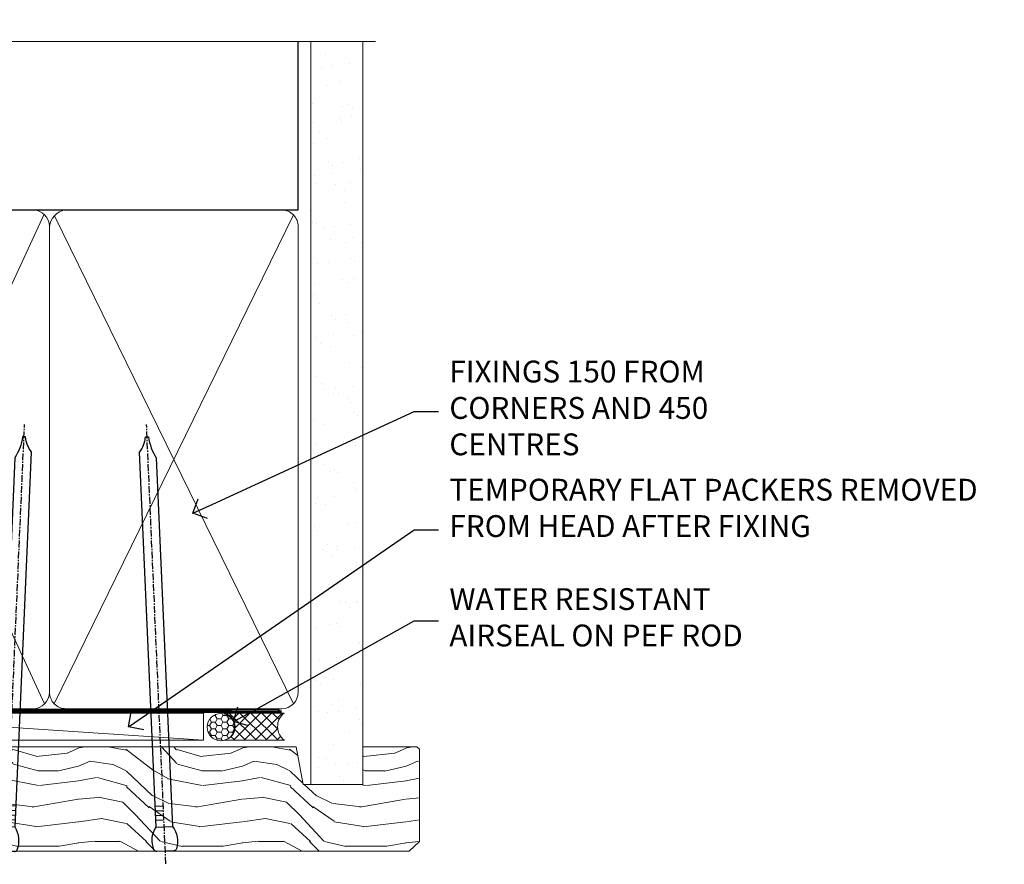
# Model space of a CAD drawing. Units: millimetres. Extents: x -28 to 10153, y -946 to 1833.
# Drawn here: x 8018 to 8198, y 1678 to 1833 of the extents above; entities that cross this region are included whole.
import ezdxf
from ezdxf import colors
from ezdxf.entities.mleader import LeaderData, LeaderLine
from ezdxf.math import Vec2, Vec3

# ---------------------------------------------------------------- set-up
doc = ezdxf.new("R2010")
doc.units = ezdxf.units.MM
doc.linetypes.add('CENTER', pattern=[2, 1.25, -0.25, 0.25, -0.25])
doc.linetypes.add('Dashed', pattern=[564.4444465637206, 282.2222232818604, -282.2222232818602])
doc.layers.add('Aluminium Systems Ltd Joinery Detail', color=7, linetype='Continuous')
doc.layers.add('Aluminium Systems Ltd Notes', color=7, linetype='Continuous')
doc.styles.get("Standard").update_dxf_attribs({"font": 'arial.ttf'})

# ---------------------------------------------------------------- blocks, each defined once
blk = doc.blocks.new('90mm Framing Head CC')
at = {"layer": 'Aluminium Systems Ltd Joinery Detail'}
h = blk.add_hatch(dxfattribs=at)
h.set_pattern_fill('AR-SAND', color=0, scale=0.15)
h.set_pattern_definition([(37.50000000000001, (61.66049999999956, 88.74500000000046), (-0.2400046943976069, 7.341198559940135), [0, -5.791200000000001, 0, -6.476999999999999, 0, -6.191249999999999]), (7.499999999999991, (61.66049999999956, 88.74500000000046), (6.74284924707004, 10.75237650852531), [0, -3.124199999999989, 0, -5.219699999999978, 0, -2.000249999999989]), (327.5, (56.97419999999948, 88.74500000000046), (11.86488555362187, 0.02155777017818536), [0, -1.905, 0, -6.858, 0, -8.9535]), (317.5, (56.97419999999948, 88.74500000000046), (11.45334678708446, 3.343939848858243), [0, -0.9524999999999999, 0, -4.495799999999999, 0, -5.1435])])
h.paths.add_polyline_path([(180.6136284965058, 88.77083214757897), (171.1136391138482, 88.77083214757897), (171.1136391138488, -47.32775725855242), (180.6136284965063, -47.32775725855242)])
at = {"layer": 'Aluminium Systems Ltd Joinery Detail', "color": 0}
for p, q in [((168.8134264280377, 57.89869373908152), (168.8134264280376, 88.77083214757897)), ((79.90872482396975, 57.89869373908152), (168.8134264280374, 57.89869373908152))]:
    blk.add_line(p, q, dxfattribs=at)
at = {"layer": 'Aluminium Systems Ltd Joinery Detail', "color": 0, "linetype": 'Dashed'}
blk.add_line((79.90702482397342, 57.89869373908152), (79.9070248239733, 87.85823313036201), dxfattribs=at)
at = {"layer": 'Aluminium Systems Ltd Joinery Detail', "color": 0, "lineweight": 5}
for p, q in [((80.79699455334861, -32.57602347560749), (122.244289406273, 57.10360253296733)), ((80.79699455334861, 57.00872400970513), (122.3435558966332, -32.5760234756093)), ((124.1251953553808, -32.57602347560749), (167.9234566986624, 57.00872400970741)), ((124.156780866489, 56.83465201547335), (167.9234566986624, -32.57602347560749))]:
    blk.add_line(p, q, dxfattribs=at)
at = {"layer": 'Aluminium Systems Ltd Joinery Detail', "color": 0, "linetype": 'Continuous', "lineweight": 5, "ltscale": 0.12}
blk.add_lwpolyline([(182.9879480272294, 88.77083214757897), (90.07936763175945, 88.77083214757897), (89.17565722327396, 85.33692842854236), (87.90906395990584, 92.75495333630408), (86.87170076539456, 88.77083214757897), (12.7762905931898, 88.77083214757897)], dxfattribs=at)
at = {"layer": 'Aluminium Systems Ltd Joinery Detail', "color": 0, "lineweight": 5, "elevation": 1.000000000000014}
blk.add_lwpolyline([(171.1136391138482, 88.77083214757897), (171.1136391138488, -47.32775725855242), (180.6136284965063, -47.32775725855242), (180.6136284965058, 88.77083214757897)], dxfattribs=at)
at = {"layer": 'Aluminium Systems Ltd Joinery Detail', "color": 0, "linetype": 'Dashed', "lineweight": 5, "ltscale": 0.01, "const_width": 0.25, "elevation": 0.25}
blk.add_lwpolyline([(79.76741611105064, 88.09570524321919), (79.76838801660631, -30.42770456154437, 0.4175702237706115), (82.91930208207407, -33.61188268707599), (165.3356062361571, -33.6039375219865, 0.8591327104487766), (165.4728671864981, -33.94403179512517, 0.00905533045714731)], format="xyb", dxfattribs=at)
at = {"layer": 'Aluminium Systems Ltd Joinery Detail', "color": 0, "linetype": 'CENTER', "lineweight": 5, "ltscale": 3, "const_width": 0.5, "elevation": 0.5}
blk.add_lwpolyline([(79.36830193081079, 82.75883188046976), (79.36883064616336, -30.42744648484802, 0.4209157528546889), (82.93271877258235, -33.99656746675862), (165.7748797079018, -33.99656746675862)], format="xyb", dxfattribs=at)
at = {"layer": 'Aluminium Systems Ltd Joinery Detail', "color": 0, "lineweight": 5}
blk.add_lwpolyline([(79.90702482397336, -28.31915385572245), (79.90702482397336, 54.86014701894567, -0.4142135623730941), (82.9455715441083, 57.89869373908152), (120.1949789058728, 57.89869373908152, -0.4142135623730958), (123.2335256260087, 54.86014701894567), (123.2335256260087, -28.31915385572245), (123.2335256260082, -30.42744648484802, -0.4142135623730958), (120.1949789058728, -33.46599320498387), (82.9455715441083, -33.46599320498387, -0.4142135623730941), (79.9070248239729, -30.42744648484802)], format="xyb", close=True, dxfattribs=at)
for points in [[(168.8134264280378, -28.5274391957231), (168.8134264280377, 54.86014701894703, 0.4142135623732923), (165.774879707902, 57.89869373908152), (126.2737723461404, 57.89869373908152, 0.3681854241386793), (123.2352256260055, 54.65186167894592), (123.2352256260055, -28.5274391957231)], [(168.8134264280378, 52.7518543898201), (168.8134264280378, -30.42744648484802, -0.4142135623730958), (165.7748797079024, -33.46599320498387), (126.2737723461409, -33.46599320498387, -0.4142135623730941), (123.2352256260055, -30.42744648484802), (123.2352256260055, 52.75185438982101)]]:
    blk.add_lwpolyline(points, format="xyb", dxfattribs=at)
blk = doc.blocks.new('_Open90')
at = {"color": 0, "linetype": 'ByBlock', "lineweight": -2}
for p, q in [((-0.5, 0.5), (0, 0)), ((0, 0), (-1, 0)), ((0, 0), (-0.5, -0.5))]:
    blk.add_line(p, q, dxfattribs=at)
blk = doc.blocks.new('Nail 75 JH')
at = {"linetype": 'CENTER'}
blk.add_line((0, 2.300118051928621), (0, -78.25849807356508), dxfattribs=at)
for p, q in [((1.5, -4.488319011024487), (-1.5, -4.488319011024458)), ((1.499999999999886, -5.730112436134704), (0.1255879953777708, -5.730112436134732)), ((1.499999999999886, -6.600592455787137), (0.1255879953777708, -6.600592455787137)), ((1.499999999999886, -7.471072475439541), (0.1255879953777708, -7.471072475439541)), ((1.499999999999886, -8.341552495091946), (0.1255879953778276, -8.341552495091946))]:
    blk.add_line(p, q)
blk.add_lwpolyline([(-1.5, -4.488319011024458, -0.2475267649991796), (-2.057234792368547, -0.3562033463117587, -0.331135080274166), (-1.578358480166685, 0), (1.578358480166685, 0, -0.331135080274166), (2.057234792368547, -0.3562033463117587, -0.2475267649991796), (1.499999999999886, -4.488319011024487), (1.5, -73.20877276569331, 0.1245641564323093), (0.2845258915276077, -75.96790802185205), (-0.2515467734666004, -75.96790802185205, 0.1012549879648114), (-1.5, -72.05351818931658)], format="xyb", close=True)
blk = doc.blocks.new('Brick Veneer Residential Liner Slider')
at = {"layer": 'Aluminium Systems Ltd Joinery Detail', "lineweight": 5}
h = blk.add_hatch(dxfattribs=at)
h.set_pattern_fill('HONEY', color=256, scale=0.2211125000000359, angle=360, style=0)
h.set_pattern_definition([(0, (-462.0306634982929, -268.1450020276499), (1.053048281250171, 0.6079775633750983), [0.7020321875001139, -1.404064375000228]), (120, (-462.0306634982929, -268.1450020276499), (-1.053048155438884, 0.6079777812866397), [0.7020321875001017, -1.404064375000203]), (59.99999999999994, (-462.0306634982929, -268.1450020276499), (1.258112869470804e-07, 1.215955344661738), [-1.404064375000228, 0.7020321875001139])])
edge = h.paths.add_edge_path()
edge.add_arc((52.53366069888352, 2.806599369365358), 2.5, 180.0000000000001, 360.00000000000006, ccw=False)
edge.add_arc((52.53366069888352, 2.806599369365358), 2.5, 0, 180.0000000000001, ccw=False)
h = blk.add_hatch(dxfattribs=at)
h.set_pattern_fill('NET', color=256, scale=0.4422249999999999, angle=225, style=0)
h.set_pattern_definition([(315, (-1829.489914951545, 4373.617996065208), (-0.9928234407849511, -0.9928234407849515), []), (225, (-1829.489914951545, 4373.617996065208), (-0.9928234407849515, 0.9928234407849511), [])])
edge = h.paths.add_edge_path()
edge.add_line((64.1334646798091, 5.369905932223901), (53.39052786003185, 5.376460391130877))
edge.add_arc((52.55412933314619, 2.911598433246127), 2.602903564714436, 283.05461229937526, 431.25644836746125, ccw=False)
edge.add_line((53.14207237540131, 0.3759663727400948), (64.17808024458964, 0.3759663727400948))
edge.add_arc((66.08222637245217, 2.890146979366364), 3.153866927914105, 128.1626499734255, 232.8610770962096, ccw=False)
h = blk.add_hatch(dxfattribs=at)
h.set_pattern_fill('WOOD-3', color=256, scale=97.5, angle=30, style=0, pattern_type=2)
h.set_pattern_definition([(4.763599999999855, (1698.41073500659, -7280.075603666684), (-330.0000283895876, -29.99974597983758), [3.612479999999942, -357.6353699999948]), (348.6901, (1702.010735006588, -7279.775603666683), (120.0000225669286, -29.99992896484828), [4.58912999999999, -148.3814699999997]), (314.9999999999999, (1706.510735006588, -7280.675603666681), (-2.571759074037346e-14, -30.00000928346856), [3.39411, -39.03228]), (313.1523999999999, (1708.91073500659, -7283.075603666684), (420.0000850164655, -449.9999261252568), [6.579509999999999, -651.37185]), (347.0054000000001, (1713.41073500659, -7287.875603666685), (-270.0000230324819, 59.99992732735068), [4.002509999999999, -396.2474099999998]), (360, (1717.310735006589, -7288.775603666683), (29.99999999999998, -30.00000000000002), [7.5, -22.5]), (9.462299999999802, (1724.810735006589, -7288.775603666683), (-150.0000232108592, -29.99994417607299), [3.649649999999993, -178.8332099999998]), (5.710599999999841, (1698.41073500659, -7288.175603666681), (-269.9999827048756, -30.00003943998852), [3.014969999999947, -298.4813099999951]), (360, (1701.41073500659, -7287.875603666685), (29.99999999999998, -30.00000000000002), [4.5, -25.5]), (331.6992, (1705.91073500659, -7287.875603666685), (329.9998535928923, -180.0002662262794), [4.429439999999992, -438.5152499999991]), (307.8749999999999, (1709.810735006589, -7289.975603666682), (-120.0000559467582, 149.9999729816166), [6.841049999999986, -335.2115699999996]), (320.7106, (1714.010735006588, -7295.375603666685), (180.0000191874755, -149.9999889572949), [4.263809999999991, -422.1163199999988]), (353.6598, (1717.310735006589, -7298.075603666684), (239.9999820781927, -30.00004736879101), [5.43324, -266.22831]), (11.88869999999993, (1722.710735006587, -7298.675603666681), (-419.9999190314803, -90.00031605746511), [5.824949999999911, -576.6696899999886]), (6.709799999999822, (1698.41073500659, -7297.475603666682), (270.0000299325391, 29.99981643732063), [5.135159999999997, -508.3820999999998]), (356.6335000000001, (1703.510735006588, -7296.875603666685), (479.999979659061, -30.00032890063527), [5.108819999999914, -505.7727899999919]), (326.3098999999999, (1708.610735006589, -7297.175603666681), (-59.99998673313476, 30.00004003521581), [5.408339999999998, -102.75822]), (312.5103999999999, (1713.110735006589, -7300.175603666681), (299.9997215504042, -330.0002602161362), [4.883640000000001, -483.48096]), (345.0686, (1716.41073500659, -7303.775603666683), (330.0000160477658, -89.99990861934455), [4.65725999999992, -461.0679899999926]), (360, (1720.91073500659, -7304.975603666682), (29.99999999999998, -30.00000000000002), [3.6, -26.4]), (12.99459999999983, (1724.510735006588, -7304.975603666682), (270.0000230324819, 59.99992732735011), [4.002509999999989, -396.2474099999986]), (360, (1707.710735006587, -7274.975603666682), (29.99999999999998, -30.00000000000002), [0, -30]), (136.8475999999999, (1711.91073500659, -7279.475603666682), (449.9999261252561, -420.0000850164663), [6.579509999999987, -651.3718499999991]), (153.4348999999999, (1707.110735006589, -7304.975603666682), (-29.9999747382272, 30.00003928189144), [2.68328999999996, -64.39874999999874]), (171.8698999999999, (1704.710735006587, -7303.775603666683), (-179.9999932938336, 29.9999806744664), [4.242629999999995, -207.8893799999997]), (203.1985999999999, (1700.510735006588, -7303.175603666681), (-149.9999919200123, -60.0000397579455), [2.284739999999962, -226.1884499999965]), (333.4349, (1711.91073500659, -7279.475603666682), (29.99997473822721, -30.00003928189144), [3.354089999999999, -63.72794999999999]), (353.2901999999999, (1714.91073500659, -7280.975603666682), (-270.0000299325392, 29.99981643732119), [5.135160000000001, -508.3821000000002]), (10.12469999999983, (1720.010735006588, -7281.575603666684), (509.9999636894718, 90.00025765850872), [8.53286999999999, -844.7548799999988]), (10.30479999999976, (1698.41073500659, -7276.775603666683), (180.0000288254371, 29.99984626607957), [3.35408999999995, -332.0560799999953]), (344.4759, (1701.710735006587, -7276.175603666681), (-330.0000307388759, 89.9999333281685), [5.604449999999995, -554.8417799999994]), (317.1211, (1707.110735006589, -7277.675603666681), (-390.0000237882239, 359.9999925974296), [5.731499999999923, -567.4176899999902]), (325.3047999999999, (1711.310735006589, -7281.575603666684), (299.9998277696255, -210.0002582878339), [4.743419999999995, -469.5982199999993]), (350.5377, (1715.210735006587, -7284.275603666683), (150.0000232108592, -29.99994417607319), [5.474489999999999, -177.0084]), (6.581899999999876, (1720.610735006589, -7285.175603666681), (-510.0000431378999, -59.99960101098873), [7.851749999999992, -777.323399999999]), (8.130099999999914, (1698.41073500659, -7284.275603666683), (-179.9999932938336, -29.99998067446633), [4.242629999999995, -207.8893799999997]), (348.6901, (1702.610735006589, -7283.675603666681), (120.0000225669286, -29.99992896484828), [4.58912999999999, -148.3814699999997]), (317.4895999999999, (1707.110735006589, -7284.575603666684), (-330.0002602161358, 299.9997215504045), [4.88364, -483.4809599999999]), (314.9999999999999, (1710.710735006587, -7287.875603666685), (-2.571759074037346e-14, -30.00000928346856), [5.51544, -36.91098]), (342.646, (1714.610735006589, -7291.775603666683), (-390.0000605729049, 119.9998350677739), [5.028929999999916, -497.8627199999922]), (3.36649999999979, (1719.41073500659, -7293.275603666683), (-479.999979659061, -30.00032890063408), [5.108819999999992, -505.772789999999]), (17.10269999999991, (1724.510735006588, -7292.975603666682), (300.0000519287099, 89.99986480290866), [4.080449999999998, -403.9636799999997]), (8.746199999999835, (1698.41073500659, -7291.775603666683), (209.9999800906905, 30.00012591172573), [3.945869999999947, -390.6425099999931]), (345.0686, (1702.310735006589, -7291.175603666681), (330.0000160477658, -89.99990861934455), [4.65725999999992, -461.0679899999926]), (327.9946, (1706.810735006589, -7292.375603666685), (-149.9999683436264, 90.00003316133096), [5.66039999999999, -277.3590599999995]), (310.1009, (1711.610735006589, -7295.375603666685), (-329.9999417935546, 390.0000578863893), [7.451849999999999, -737.7326999999999]), (344.0546, (1716.41073500659, -7301.075603666684), (-120.0000037995646, 29.99999667889148), [4.368060000000001, -214.03524]), (6.008999999999934, (1720.610735006589, -7302.275603666683), (299.9999925271812, 29.99997952445511), [5.731499999999929, -567.417689999991]), (23.19859999999989, (1726.310735006589, -7301.675603666681), (149.9999919200123, 60.00003975794553), [2.284739999999998, -226.1884499999997]), (9.462299999999802, (1698.41073500659, -7300.775603666683), (-150.0000232108592, -29.99994417607299), [3.649649999999993, -178.8332099999998]), (349.9919999999998, (1702.010735006588, -7300.175603666681), (329.9999866372434, -60.00010416469978), [5.178809999999987, -512.7014999999984]), (322.5946, (1707.110735006589, -7301.075603666684), (389.999773949401, -300.000298578452), [6.42026999999999, -635.6077499999994]), (330.9453999999999, (1712.210735006587, -7274.975603666682), (210.0000115370904, -120.0000008159786), [3.08868, -305.78022]), (349.2156999999999, (1714.91073500659, -7276.475603666682), (-479.999985110828, 90.00001649037986), [6.41327999999999, -634.9134899999992]), (7.124999999999836, (1721.210735006587, -7277.675603666681), (-210.0000113953586, -29.99994845681882), [7.256039999999998, -234.6117])])
h.paths.add_polyline_path([(88.89735014924236, -18.13810278043138), (87.01801217840466, -19.90509039078324), (-5.301095540472033, -19.90509039078324), (-5.301095540472033, -0.8240316292508396), (66.31299738775897, -0.8240316292499301), (67.64545639415837, -7.697168801616954), (78.52263392663508, -7.697168801616954), (78.52263392663508, -0.8240316292503849), (88.46000867946486, -0.8240316292503849), (88.89735014924054, -1.240425068750483)])
blk.add_line((-24.59671632216305, 5.376460391130877, -1.000000000000014), (49.33469070739193, 0.3759663727400948, -1.000000000000014), dxfattribs=at)
at = {"layer": 'Aluminium Systems Ltd Joinery Detail', "lineweight": 5, "elevation": -1.000000000000011}
blk.add_lwpolyline([(-24.59671632216305, 5.376460391130877), (49.33469070738374, 5.376460391130877), (49.33469070739193, 0.3759663727400948), (-24.59671632216759, 0.3759663727400948)], close=True, dxfattribs=at)
blk.add_lwpolyline([(53.11672175595459, 5.381604625245473), (64.1334646798091, 5.369905932223901, 0.4915106188759529), (64.17808024458964, 0.3759663727400948), (53.14207237540131, 0.3759663727400948, 0.8101017670941715)], format="xyb", close=True, dxfattribs=at)
at = {"layer": 'Aluminium Systems Ltd Joinery Detail', "lineweight": 5}
blk.add_lwpolyline([(88.46000867946486, -0.8240316292503849), (78.52263392663508, -0.8240316292503849), (78.52263392663508, -7.697168801616954), (67.64545639415837, -7.697168801616954), (66.31299738775897, -0.8240316292499301), (-5.301095540472033, -0.8240316292508396), (-5.301095540472033, -19.90509039078324), (87.01801217840466, -19.90509039078324), (88.89735014924236, -18.13810278043138), (88.89735014924054, -1.240425068750483)], close=True, dxfattribs=at)
at = {"layer": 'Aluminium Systems Ltd Joinery Detail', "lineweight": 5, "ltscale": 0.12}
blk.add_circle((52.53366069888352, 2.806599369365358, -1.000000000000014), 2.5, dxfattribs=at)
at = {"layer": 'Aluminium Systems Ltd Joinery Detail', "xscale": -1, "rotation": 177.4835772410354}
blk.add_blockref('Nail 75 JH', (13.1453980982792, -19.93517115025816), dxfattribs=at)
at = {"layer": 'Aluminium Systems Ltd Joinery Detail', "rotation": 182.5164227589646}
blk.add_blockref('Nail 75 JH', (42.36228752218858, -19.93517115025816), dxfattribs=at)
blk = doc.blocks.new('Liner Head Text Residential')
at = {"layer": 'Aluminium Systems Ltd Notes', "color": 3, "lineweight": 5, "ltscale": 0.12}
ml = blk.add_multileader_mtext('Standard', dxfattribs=at)
ml.set_content('FIXINGS 150 FROM CORNERS AND 450 CENTRES', color=3)
ml.set_leader_properties(color=8)
ml.set_arrow_properties(name='OPEN90')
ml.build(insert=Vec2(0, 0))
ml.multileader.update_dxf_attribs({"text_left_attachment_type": 2, "text_right_attachment_type": 2})
ctx = ml.context
ctx.base_point, ctx.plane_origin = Vec3(14.19518965898476, 72.99658405795572, -1.000000000000014), Vec3(-210.3718602345575, -58.0415211225004, -1.000000000000014)
ctx.left_attachment, ctx.right_attachment = 2, 2
notes = []
notes.append((ctx, [(0, (1, 1, 0), (9.730354156774865, 72.99658405795572, -1.000000000000014), (1, 0), 4.464835502209894, [(0, [(-30.7742712718582, 54.38472543850003, -1.000000000000014)], 0, [])])]))
ctx.mtext.insert, ctx.mtext.width, ctx.mtext.line_spacing_style, ctx.mtext.flow_direction = Vec3(16.19518965898487, 82.3299173912892, -1.000000000000014), 55.16606061165112, 2, 5
ml = blk.add_multileader_mtext('Standard', dxfattribs=at)
ml.set_content('TEMPORARY FLAT PACKERS REMOVED FROM HEAD AFTER FIXING', color=3)
ml.set_leader_properties(color=8)
ml.set_arrow_properties(name='OPEN90')
ml.build(insert=Vec2(0, 0))
ml.multileader.update_dxf_attribs({"text_left_attachment_type": 2, "text_right_attachment_type": 2})
ctx = ml.context
ctx.base_point, ctx.plane_origin = Vec3(14.19518965898476, 51.35635006022221, -1.000000000000014), Vec3(-133.2863188025362, 168.9020168785873, -1.000000000000014)
ctx.left_attachment, ctx.right_attachment = 2, 2
notes.append((ctx, [(0, (1, 1, 0), (9.730354156774865, 51.35635006022221, -1.000000000000014), (1, 0), 4.464835502209894, [(0, [(-42.57162787507013, 15.21955316024923, -1.000000000000014)], 0, [])])]))
ctx.mtext.insert, ctx.mtext.width, ctx.mtext.defined_height, ctx.mtext.line_spacing_style, ctx.mtext.flow_direction = Vec3(16.19518965898476, 60.68968339355554, -1.000000000000014), 101.6537517503709, 9.448686068864237, 2, 5
ml = blk.add_multileader_mtext('Standard', dxfattribs=at)
ml.set_content('WATER RESISTANT\\PAIRSEAL ON PEF ROD', color=3)
ml.set_leader_properties(color=8)
ml.set_arrow_properties(name='OPEN90')
ml.build(insert=Vec2(0, 0))
ml.multileader.update_dxf_attribs({"text_left_attachment_type": 2, "text_right_attachment_type": 2})
ctx = ml.context
ctx.base_point, ctx.plane_origin = Vec3(14.19518965898476, 34.64665442085879, -1.000000000000014), Vec3(-144.9782377858878, 3.254790904285983, -1.000000000000014)
ctx.left_attachment, ctx.right_attachment = 2, 2
notes.append((ctx, [(0, (1, 1, 0), (9.730354156774865, 34.64665442085879, -1.000000000000014), (1, 0), 4.464835502209894, [(0, [(-23.3218422455252, 16.19505848051904, -1.000000000000014)], 0, [])])]))
ctx.mtext.insert, ctx.mtext.width, ctx.mtext.line_spacing_style, ctx.mtext.flow_direction = Vec3(16.19518965898465, 40.64665442085879, -1.000000000000014), 79.86544210516695, 2, 5
for ctx, leaders in notes:
    for number, flags, end, landing, length, lines in leaders:
        leader = LeaderData()
        leader.index, (leader.has_last_leader_line, leader.has_dogleg_vector, leader.attachment_direction) = number, flags
        leader.last_leader_point, leader.dogleg_vector, leader.dogleg_length = Vec3(end), Vec3(landing), length
        for number, points, colour, breaks in lines:
            line = LeaderLine()
            line.index, line.vertices, line.color, line.breaks = number, Vec3.list(points), colors.encode_raw_color(colour), breaks
            leader.lines.append(line)
        ctx.leaders.append(leader)

msp = doc.modelspace()

# ---------------------------------------------------------------- block references
at = {"layer": 'Aluminium Systems Ltd Joinery Detail', "color": 0, "linetype": 'Dashed'}
msp.add_blockref('90mm Framing Head CC', (7900, 1740.064047236574), dxfattribs=at)
at = {"layer": 'Aluminium Systems Ltd Joinery Detail', "linetype": 'Dashed'}
msp.add_blockref('Liner Head Text Residential', (8080.289671589766, 1688.032877363512, 1.000000000000011), dxfattribs=at)
at = {"layer": 'Aluminium Systems Ltd Joinery Detail'}
msp.add_blockref('Brick Veneer Residential Liner Slider', (8002.090994569873, 1700.433112565446, 1.000000000000014), dxfattribs=at)

doc.saveas('drawing.dxf')
